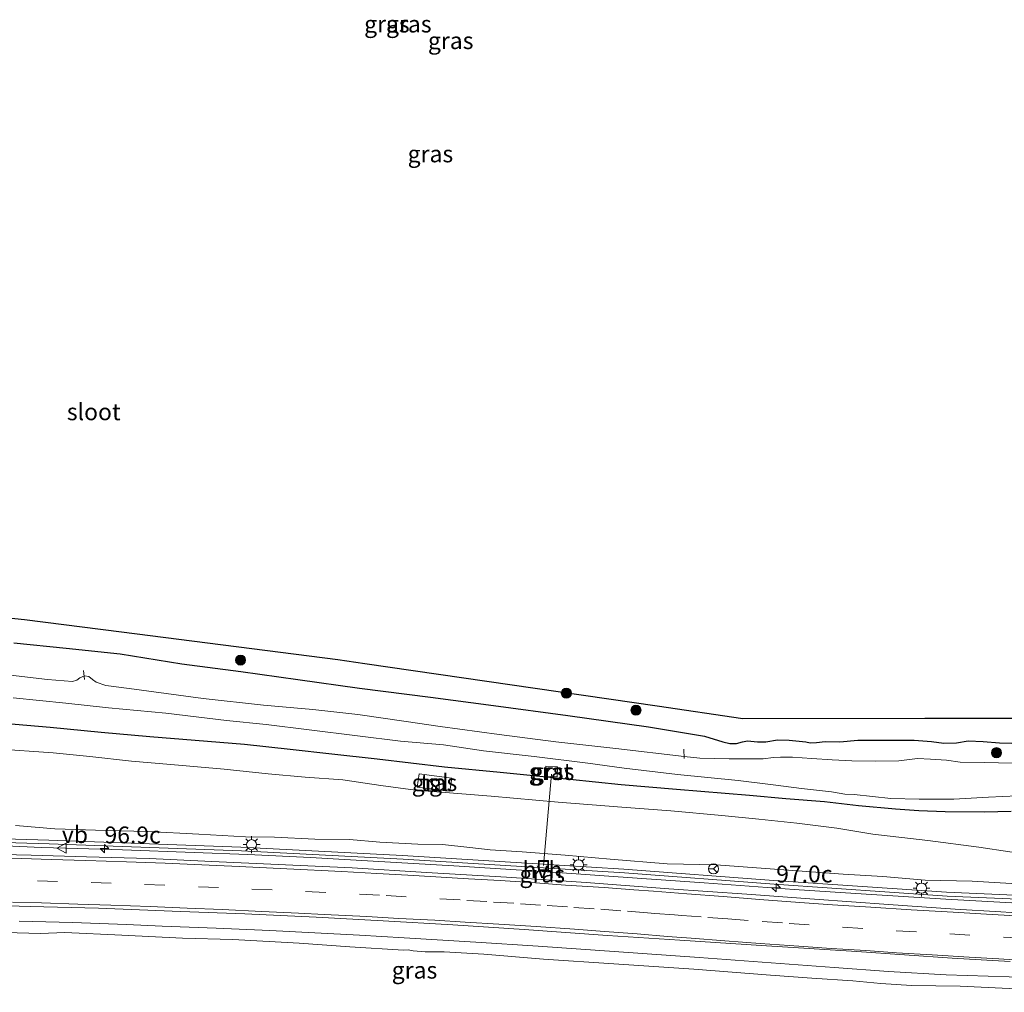
# Model space of a CAD drawing. Units: metres. Extents: x 159995 to 170006, y 388496 to 393751.
# Drawn here: x 160397 to 160543, y 389720 to 389864 of the extents above; entities that cross this region are included whole.
import ezdxf
from ezdxf.enums import TextEntityAlignment as Align

# ---------------------------------------------------------------- set-up
doc = ezdxf.new("R2010")
doc.units = ezdxf.units.M
doc.linetypes.add('VW-3-9_STREEP', pattern=[12, 3, -9])
doc.layers.get('0').update_dxf_attribs({"lineweight": 25})
for name, color, linetype, lineweight in [('B-ME-AL-OVERIG-L-B1', 7, 'Continuous', 18), ('B-ME-AM-KILOMETR-S-B1', 7, 'Continuous', 18), ('B-ME-BV-GELEIDECONSTRUCTIE-GELEIDERAIL-L-B1', 213, 'BV-GELEIDERAIL', 18), ('B-ME-GR-BOOM-S-B1', 93, 'Continuous', 18), ('B-ME-GW-INSTEEKWATERGANG-L-B1', 10, 'Continuous', 25), ('B-ME-GW-KRUINLIJN-L-B1', 93, 'Continuous', 18), ('B-ME-GW-TEENLIJN-L-B1', 93, 'Continuous', 18), ('B-ME-IE-GRASLAND-GV-B6', 93, 'Continuous', 18), ('B-ME-IE-INRICHTINGSELEMENT-S-B1', 253, 'Continuous', 18), ('B-ME-IE-MEUBILAIR_WEGMEUBILAIR-LICHTMAST-S-B1', 8, 'Continuous', 18), ('B-ME-KG-KADASTRAAL-OPNAMEDTMGRENS-L-B1', 10, 'Continuous', 25), ('B-ME-OG-WATER-GV-B6', 153, 'Continuous', 18), ('B-ME-VH-VERH_SOORT-BITUMEN-GV-B6', 8, 'IE-TERREINAFSCHEIDING-NATUURLIJK-HOUTWAL', 18), ('B-ME-VH-VERH_SOORT-GV-B6', 8, 'Continuous', 18), ('B-ME-VH-VERH_SOORT-HALF_VERHARDING-GV-B6', 8, 'IE-TERREINAFSCHEIDING-NATUURLIJK-HOUTWAL', 18), ('B-ME-VH-VERH_SOORT-TEGELS-GV-B6', 8, 'Continuous', 18), ('B-ME-VW-MARKERING-39STREEP-015-L-B1', 255, 'VW-3-9_STREEP', 18), ('B-ME-VW-MARKERING-STREEP-015-L-B1', 7, 'Continuous', 18), ('B-ME-VW-MEUBILAIR_WEGMEUBILAIR-RONA-S-B1', 8, 'Continuous', 18), ('B-ME-VW-MEUBILAIR_WEGMEUBILAIR-VERKEERSBORD-S-B1', 8, 'Continuous', 18)]:
    doc.layers.add(name, color=color, linetype=linetype, lineweight=lineweight)
doc.styles.add('NLCS-ISO', font='NLCS-ISO.TTF')
doc.linetypes.add('BV-GELEIDERAIL', pattern='A,10,-3,[108,NLCS.SHX,S=1,R=0,X=0,Y=0],-3', length=16)
doc.linetypes.add('IE-TERREINAFSCHEIDING-NATUURLIJK-HOUTWAL', pattern='A,7,-1.5,[67,NLCS.SHX,S=0.75,R=45,X=0,Y=0],-1.5,7,-1.5,[70,NLCS.SHX,S=0.75,R=0,X=0,Y=0],-1.5', length=20)

# ---------------------------------------------------------------- blocks, each defined once
blk = doc.blocks.new('kast')
blk.add_line((-0.75, -0.75), (0.75, 0.75))
blk.add_lwpolyline([(-0.75, 0.75), (0.75, 0.75), (0.75, -0.75), (-0.75, -0.75)], close=True)
blk = doc.blocks.new('put')
for p, q in [((0.75, 0.75), (-0.75, 0.75)), ((-0.75, 0.75), (-0.75, -0.75)), ((0.75, -0.75), (0.75, 0.75)), ((-0.75, -0.75), (0.75, -0.75))]:
    blk.add_line(p, q)
blk.add_lwpolyline([(-0.625, 0.625), (0.625, 0.625), (0.625, -0.625), (-0.625, -0.625)], close=True)
blk = doc.blocks.new('verkeersbord')
for p, q in [((0, 0.75), (-0.75, -0.625)), ((0.75, -0.625), (0, 0.75)), ((-0.75, -0.625), (0.75, -0.625))]:
    blk.add_line(p, q)
blk = doc.blocks.new('wegwijzer')
for q in [(-0.53, -0.53), (0, 0.75), (0.53, -0.53)]:
    blk.add_line((0, 0), q)
blk.add_circle((0, 0), 0.75)
blk = doc.blocks.new('boom')
blk.add_hatch(color=256).paths.add_polyline_path([(-0.75, 0, 1), (0.75, 0, 1)])
blk.add_circle((0, 0), 0.75)
blk = doc.blocks.new('hecto')
for p, q in [((0, 0.625), (-0.625, 0)), ((0, -0.625), (0, 0.625)), ((-0.625, 0), (0.625, 0)), ((0.625, 0), (0, -0.625))]:
    blk.add_line(p, q)
blk = doc.blocks.new('lantaarnpaal')
for p, q in [((-0.75, 0), (-1.25, 0)), ((-0.88, 0.88), (-0.53, 0.53)), ((0, 0.75), (0, 1.25)), ((0.53, 0.53), (0.88, 0.88)), ((0.75, 0), (1.25, 0)), ((-0.53, -0.53), (-0.88, -0.88)), ((0, -0.75), (0, -1.25)), ((0.53, -0.53), (0.88, -0.88))]:
    blk.add_line(p, q)
blk.add_circle((0, 0), 0.75)

msp = doc.modelspace()

# ---------------------------------------------------------------- linework, layer by layer
at = {"layer": 'B-ME-AL-OVERIG-L-B1'}
for p, q in [((160406.417, 389766.292, 14.301), (160406.305, 389767.617, 14.324)), ((160495.453, 389755.923, 14.304), (160495.524, 389754.533, 14.275)), ((160474.6239, 389738.6275, 19.093), (160475.8153, 389752.1967, 14.6558))]:
    msp.add_line(p, q, dxfattribs=at)
at = {"layer": 'B-ME-BV-GELEIDECONSTRUCTIE-GELEIDERAIL-L-B1'}
for points in [[(160506.493, 389735.483, 18.931), (160498.478, 389736.074, 19.09), (160489.237, 389736.725, 19.325), (160475.943, 389737.681, 19.72), (160461.288, 389738.617, 20.133), (160449.32, 389739.298, 20.481), (160440.027, 389739.821, 20.854), (160430.718, 389740.298, 21.151), (160422.707, 389740.606, 21.443), (160412.098, 389740.993, 21.893), (160405.397, 389741.193, 22.139), (160400.062, 389741.343, 22.384), (160394.725, 389741.549, 22.527), (160388.113, 389741.788, 22.753), (160382.728, 389741.91, 22.892), (160377.394, 389742.003, 23.001), (160373.408, 389742.056, 23.072), (160369.398, 389742.144, 23.146), (160362.742, 389742.228, 23.285), (160356.093, 389742.286, 23.409), (160348.067, 389742.433, 23.166), (160345.416, 389742.499, 23.08), (160341.433, 389742.595, 22.889), (160335.469, 389742.716, 22.712)], [(160506.493, 389735.483, 18.931), (160511.873, 389735.086, 18.871), (160522.535, 389734.383, 18.614), (160534.401, 389733.671, 18.396), (160545.089, 389733.034, 18.285), (160555.694, 389732.433, 18.146), (160569.036, 389731.785, 17.988), (160581.04, 389731.316, 17.885), (160590.383, 389730.942, 17.84), (160600.976, 389730.441, 17.807), (160604.991, 389730.215, 17.801), (160611.743, 389729.839, 17.811)], [(160508.452, 389724.188, 19.073), (160497.768, 389724.967, 19.348), (160485.82, 389725.839, 19.591), (160473.834, 389726.643, 19.847), (160464.586, 389727.264, 20.186), (160453.914, 389727.891, 20.432), (160447.277, 389728.278, 20.714), (160440.633, 389728.636, 20.897), (160433.963, 389728.987, 21.244), (160425.975, 389729.315, 21.442), (160418, 389729.647, 21.801), (160412.69, 389729.861, 21.999), (160404.666, 389730.166, 22.317), (160396.733, 389730.395, 22.617)], [(160508.452, 389724.188, 19.073), (160517.777, 389723.502, 18.913), (160525.858, 389722.918, 18.769)], [(160619.18, 389720.874, 18.061), (160610.529, 389721.05, 18.079), (160602.342, 389721.038, 18.001), (160593.112, 389721.281, 18.074), (160582.367, 389721.621, 18.056), (160573.085, 389721.894, 18.152), (160562.449, 389722.042, 18.286), (160553.117, 389722.007, 18.34), (160543.78, 389722.102, 18.454), (160534.456, 389722.423, 18.58), (160525.858, 389722.918, 18.769)]]:
    msp.add_polyline3d(points, dxfattribs=at)
at = {"layer": 'B-ME-GW-INSTEEKWATERGANG-L-B1'}
for points in [[(160395.951, 389771.742, 16.048), (160403.736, 389770.965, 16.13), (160411.762, 389770.105, 16.143), (160420.877, 389768.625, 16), (160429.64, 389767.477, 15.947), (160438.111, 389766.266, 15.908), (160447.281, 389765.02, 15.786), (160457.854, 389763.678, 15.684), (160467.175, 389762.414, 15.631), (160478.224, 389760.935, 15.569), (160490.239, 389759.242, 15.458), (160498.558, 389757.888, 15.27)], [(160505.239, 389749.064, 14.492), (160494.353, 389749.927, 14.62), (160486.168, 389750.613, 14.774), (160478.523, 389751.413, 14.866), (160468.174, 389752.463, 14.885), (160459.939, 389753.282, 15.008), (160449.915, 389754.432, 15.053), (160443.175, 389755.194, 15.038), (160436.993, 389755.899, 15.14), (160430.223, 389756.608, 15.167), (160422.867, 389757.206, 15.253), (160416.141, 389757.752, 15.378), (160408.914, 389758.414, 15.4), (160401.35, 389759.133, 15.494), (160394.413, 389759.754, 15.532)], [(160498.558, 389757.888, 15.27), (160501.267, 389757.029, 15.164), (160502.276, 389756.762, 15.096), (160503.27, 389756.768, 15.044), (160504.157, 389757.01, 14.992), (160504.945, 389757.18, 15.023), (160506.412, 389757.008, 15.054), (160507.663, 389757.041, 15.057), (160509.389, 389757.319, 15.017), (160511.1, 389757.272, 15.048), (160513.58, 389757.039, 15.055), (160514.228, 389756.864, 15.03), (160515.184, 389756.904, 14.982), (160516.438, 389757.084, 14.959), (160518.619, 389757.033, 14.969), (160521.313, 389757.253, 14.951), (160524.716, 389757.285, 15.028), (160526.921, 389757.255, 15.052), (160529.687, 389757.261, 15.033), (160532.273, 389757.071, 15.024), (160534.112, 389756.824, 14.986), (160535.972, 389756.876, 14.934), (160537.694, 389757.168, 14.939), (160539.91, 389757.097, 14.922), (160542.342, 389756.88, 14.877), (160549.723, 389756.662, 14.879)], [(160544.107, 389746.678, 14.477), (160540.118, 389746.589, 14.504), (160534.262, 389746.636, 14.413), (160530.354, 389746.789, 14.3), (160526.894, 389747.02, 14.287), (160521.399, 389747.517, 14.28), (160516.382, 389748.085, 14.302), (160510.596, 389748.576, 14.358), (160505.239, 389749.064, 14.492)]]:
    msp.add_polyline3d(points, dxfattribs=at)
at = {"layer": 'B-ME-GW-KRUINLIJN-L-B1'}
for points in [[(160396.188, 389744.58, 21.502), (160402.017, 389744.083, 21.356), (160409.596, 389743.85, 21.062), (160415.834, 389743.678, 20.871), (160423.434, 389743.293, 20.505), (160430.356, 389742.926, 20.324), (160434.671, 389742.84, 20.261), (160440.678, 389742.568, 19.977), (160445.82, 389742.502, 19.782), (160450.329, 389742.131, 19.668), (160455.933, 389741.812, 19.453), (160459.627, 389741.759, 19.316), (160463.683, 389741.308, 19.293), (160466.698, 389740.977, 19.245), (160471.449, 389740.669, 19.098), (160477.83, 389740.179, 18.788), (160484.537, 389739.578, 18.688), (160492.985, 389738.902, 18.514), (160500.247, 389738.744, 18.187), (160507.594, 389738.193, 18.042), (160519.135, 389737.363, 17.949)], [(160519.135, 389737.363, 17.949), (160525.035, 389736.991, 17.794), (160531.336, 389736.493, 17.589), (160538.291, 389736.334, 17.483), (160545.781, 389735.882, 17.357), (160555.055, 389735.329, 17.165), (160561.89, 389734.859, 17.172), (160570.219, 389734.386, 17.061), (160578.026, 389734.327, 16.938), (160584.765, 389734.051, 16.979), (160589.24, 389733.804, 16.887), (160597.493, 389733.398, 16.901), (160604.171, 389733.076, 16.88), (160610.939, 389733.013, 16.955), (160615.582, 389732.797, 16.946), (160618.908, 389732.735, 16.887)], [(160389.495, 389728.855, 22.088), (160399.922, 389728.561, 21.827), (160403.535, 389728.68, 21.572), (160411.998, 389728.279, 21.131), (160421.019, 389727.869, 20.922), (160428.495, 389727.646, 20.579), (160438.308, 389727.091, 20.279), (160445.858, 389726.589, 19.912), (160453.849, 389726.09, 19.519), (160454.543, 389726.104, 19.264), (160455.256, 389725.994, 19.327), (160457.037, 389725.826, 19.453), (160459.85, 389725.847, 19.473), (160465.779, 389725.499, 19.297), (160474.608, 389724.738, 19.043), (160485.081, 389724.059, 18.786), (160496.971, 389723.243, 18.543), (160508.365, 389722.366, 18.175)], [(160536.503, 389720.72, 17.807), (160529.309, 389720.842, 17.761), (160524.709, 389721.114, 17.9), (160520.55, 389721.492, 18.012), (160514.481, 389721.891, 18.062), (160508.365, 389722.366, 18.175)], [(160536.503, 389720.72, 17.807), (160542.775, 389720.443, 17.653), (160552.261, 389719.958, 17.431), (160560.298, 389719.59, 17.425), (160565.385, 389718.997, 17.294), (160570.996, 389718.986, 17.371), (160578.424, 389718.692, 17.197), (160583.346, 389718.497, 17.202), (160588.819, 389718.45, 17.217), (160593.653, 389718.143, 17.188), (160597.566, 389717.857, 17.117), (160600.672, 389717.386, 17.031), (160602.034, 389717.04, 16.954)]]:
    msp.add_polyline3d(points, dxfattribs=at)
at = {"layer": 'B-ME-GW-TEENLIJN-L-B1'}
for points in [[(160493.545, 389746.787, 14.904), (160486.268, 389747.297, 14.923), (160476.803, 389748.08, 15.013), (160466.84, 389748.949, 15.216), (160460.008, 389749.498, 15.298), (160455.619, 389749.861, 15.35), (160450.474, 389750.539, 15.346), (160444.817, 389751.359, 15.363), (160439.207, 389751.776, 15.405), (160433.731, 389752.287, 15.48), (160427.199, 389752.975, 15.451), (160419.279, 389753.671, 15.587), (160413.418, 389754.14, 15.648), (160407.22, 389754.837, 15.755), (160401.789, 389755.4, 15.805), (160393.152, 389755.966, 15.969)], [(160618.891, 389734.498, 16.145), (160611.116, 389734.466, 16.279), (160604.103, 389734.404, 16.228), (160595.728, 389734.777, 16.215), (160587.45, 389735.704, 16.015), (160582.025, 389736.322, 15.855), (160575.673, 389736.953, 15.654), (160566.763, 389737.839, 15.515), (160557.51, 389738.69, 15.441), (160548.515, 389739.993, 15.17), (160539.296, 389741.367, 14.845), (160531.699, 389742.376, 14.74), (160523.562, 389743.326, 14.695), (160518.182, 389744.206, 14.619), (160512.257, 389744.938, 14.641), (160506.602, 389745.538, 14.641), (160501.123, 389746.083, 14.783), (160493.545, 389746.787, 14.904)]]:
    msp.add_polyline3d(points, dxfattribs=at)
at = {"layer": 'B-ME-IE-GRASLAND-GV-B6'}
for points in [[(160381.142, 389776.879, 15.809), (160397.516, 389775.185, 16.065), (160411.949, 389773.351, 16.169), (160444.086, 389769.268, 15.925), (160448.095, 389768.684, 15.925), (160491.514, 389762.361, 15.604), (160504.24, 389760.508, 15.463), (160531.2725, 389760.5365, 15.4879), (160558.422, 389760.565, 15.513)], [(160395.951, 389771.742, 16.048), (160403.736, 389770.965, 16.13), (160411.762, 389770.105, 16.143), (160420.877, 389768.625, 16), (160429.64, 389767.477, 15.947), (160438.111, 389766.266, 15.908), (160447.281, 389765.02, 15.786), (160457.854, 389763.678, 15.684), (160467.175, 389762.414, 15.631), (160478.224, 389760.935, 15.569), (160490.239, 389759.242, 15.458), (160498.558, 389757.888, 15.27), (160501.267, 389757.029, 15.164), (160502.276, 389756.762, 15.096), (160503.27, 389756.768, 15.044), (160504.157, 389757.01, 14.992), (160504.945, 389757.18, 15.023), (160506.412, 389757.008, 15.054), (160507.663, 389757.041, 15.057), (160509.389, 389757.319, 15.017), (160511.1, 389757.272, 15.048), (160513.58, 389757.039, 15.055), (160514.228, 389756.864, 15.03), (160515.184, 389756.904, 14.982), (160516.438, 389757.084, 14.959), (160518.619, 389757.033, 14.969), (160521.313, 389757.253, 14.951), (160524.716, 389757.285, 15.028), (160526.921, 389757.255, 15.052), (160529.687, 389757.261, 15.033), (160532.273, 389757.071, 15.024), (160534.112, 389756.824, 14.986), (160535.972, 389756.876, 14.934), (160537.694, 389757.168, 14.939), (160539.91, 389757.097, 14.922), (160542.342, 389756.88, 14.877), (160549.723, 389756.662, 14.879)], [(160549.723, 389756.662, 14.879), (160542.342, 389756.88, 14.877), (160539.91, 389757.097, 14.922), (160537.694, 389757.168, 14.939), (160535.972, 389756.876, 14.934), (160534.112, 389756.824, 14.986), (160532.273, 389757.071, 15.024), (160529.687, 389757.261, 15.033), (160526.921, 389757.255, 15.052), (160524.716, 389757.285, 15.028), (160521.313, 389757.253, 14.951), (160518.619, 389757.033, 14.969), (160516.438, 389757.084, 14.959), (160515.184, 389756.904, 14.982), (160514.228, 389756.864, 15.03), (160513.58, 389757.039, 15.055), (160511.1, 389757.272, 15.048), (160509.389, 389757.319, 15.017), (160507.663, 389757.041, 15.057), (160506.412, 389757.008, 15.054), (160504.945, 389757.18, 15.023), (160504.157, 389757.01, 14.992), (160503.27, 389756.768, 15.044), (160502.276, 389756.762, 15.096), (160501.267, 389757.029, 15.164), (160498.558, 389757.888, 15.27), (160490.239, 389759.242, 15.458), (160478.224, 389760.935, 15.569), (160467.175, 389762.414, 15.631), (160457.854, 389763.678, 15.684), (160447.281, 389765.02, 15.786), (160438.111, 389766.266, 15.908), (160429.64, 389767.477, 15.947), (160420.877, 389768.625, 16), (160411.762, 389770.105, 16.143), (160403.736, 389770.965, 16.13), (160395.951, 389771.742, 16.048)], [(160544.331, 389753.87, 13.444), (160540.079, 389753.943, 13.457), (160536.498, 389754.024, 13.495), (160534.49, 389754.298, 13.403), (160532.101, 389754.468, 13.379), (160530.18, 389754.531, 13.368), (160527.382, 389754.21, 13.382), (160523.955, 389754.156, 13.388), (160520.41, 389754.217, 13.409), (160517.499, 389754.363, 13.453), (160514.485, 389754.568, 13.486), (160511.599, 389754.735, 13.468), (160509.84, 389754.74, 13.45), (160508.792, 389754.718, 13.437), (160507.25, 389754.519, 13.41), (160505.811, 389754.479, 13.393), (160502.197, 389754.521, 13.406), (160497.852, 389754.599, 13.433), (160495.518, 389754.83, 13.433), (160485.38, 389756.024, 13.448), (160476.438, 389757.022, 13.467), (160468.054, 389758.124, 13.468), (160459.288, 389759.286, 13.454), (160454.208, 389760.034, 13.481), (160447.027, 389761.074, 13.501), (160440.381, 389761.817, 13.467), (160433.041, 389762.463, 13.494), (160424.078, 389763.485, 13.475), (160413.08, 389764.934, 13.44), (160409.616, 389765.393, 13.431), (160408.152, 389765.883, 13.498), (160407.617, 389766.298, 13.529), (160407.078, 389766.727, 13.514), (160406.451, 389766.825, 13.506), (160405.761, 389766.553, 13.506), (160405.316, 389766.186, 13.492), (160404.645, 389766.008, 13.497), (160400.968, 389766.278, 13.481), (160388.227, 389767.778, 13.56)], [(160395.824, 389763.564, 13.599), (160403.692, 389762.75, 13.562), (160410.029, 389762.072, 13.539), (160418.508, 389761.274, 13.487), (160427.527, 389760.208, 13.474), (160433.429, 389759.62, 13.475), (160439.826, 389758.826, 13.489), (160447.015, 389757.919, 13.468), (160453.394, 389757.135, 13.447), (160459.746, 389756.564, 13.44), (160465.704, 389755.712, 13.485), (160473.222, 389754.834, 13.45), (160481.195, 389753.843, 13.451), (160486.591, 389753.12, 13.434), (160494.509, 389752.173, 13.448), (160503.543, 389751.272, 13.44), (160508.732, 389750.631, 13.378), (160512.953, 389750.08, 13.385), (160517.382, 389749.571, 13.392), (160519.397, 389749.27, 13.338), (160520.773, 389749.22, 13.399), (160526.212, 389748.605, 13.344), (160530.41, 389748.516, 13.337), (160535.583, 389748.503, 13.385), (160540.743, 389748.808, 13.403), (160547.124, 389749.093, 13.376)], [(160544.107, 389746.678, 14.477), (160540.118, 389746.589, 14.504), (160534.262, 389746.636, 14.413), (160530.354, 389746.789, 14.3), (160526.894, 389747.02, 14.287), (160521.399, 389747.517, 14.28), (160516.382, 389748.085, 14.302), (160510.596, 389748.576, 14.358), (160505.239, 389749.064, 14.492), (160494.353, 389749.927, 14.62), (160486.168, 389750.613, 14.774), (160478.523, 389751.413, 14.866), (160468.174, 389752.463, 14.885), (160459.939, 389753.282, 15.008), (160449.915, 389754.432, 15.053), (160443.175, 389755.194, 15.038), (160436.993, 389755.899, 15.14), (160430.223, 389756.608, 15.167), (160422.867, 389757.206, 15.253), (160416.141, 389757.752, 15.378), (160408.914, 389758.414, 15.4), (160401.35, 389759.133, 15.494), (160394.413, 389759.754, 15.532)], [(160394.413, 389759.754, 15.532), (160401.35, 389759.133, 15.494), (160408.914, 389758.414, 15.4), (160416.141, 389757.752, 15.378), (160422.867, 389757.206, 15.253), (160430.223, 389756.608, 15.167), (160436.993, 389755.899, 15.14), (160443.175, 389755.194, 15.038), (160449.915, 389754.432, 15.053), (160459.939, 389753.282, 15.008), (160468.174, 389752.463, 14.885), (160478.523, 389751.413, 14.866), (160486.168, 389750.613, 14.774), (160494.353, 389749.927, 14.62), (160505.239, 389749.064, 14.492), (160510.596, 389748.576, 14.358), (160516.382, 389748.085, 14.302), (160521.399, 389747.517, 14.28), (160526.894, 389747.02, 14.287), (160530.354, 389746.789, 14.3), (160534.262, 389746.636, 14.413), (160540.118, 389746.589, 14.504), (160544.107, 389746.678, 14.477)], [(160548.515, 389739.993, 15.17), (160539.296, 389741.367, 14.845), (160531.699, 389742.376, 14.74), (160523.562, 389743.326, 14.695), (160518.182, 389744.206, 14.619), (160512.257, 389744.938, 14.641), (160506.602, 389745.538, 14.641), (160501.123, 389746.083, 14.783), (160493.545, 389746.787, 14.904), (160486.268, 389747.297, 14.923), (160476.803, 389748.08, 15.013), (160466.84, 389748.949, 15.216), (160460.008, 389749.498, 15.298), (160455.619, 389749.861, 15.35), (160450.474, 389750.539, 15.346), (160444.817, 389751.359, 15.363), (160439.207, 389751.776, 15.405), (160433.731, 389752.287, 15.48), (160427.199, 389752.975, 15.451), (160419.279, 389753.671, 15.587), (160413.418, 389754.14, 15.648), (160407.22, 389754.837, 15.755), (160401.789, 389755.4, 15.805), (160393.152, 389755.966, 15.969)], [(160393.152, 389755.966, 15.969), (160401.789, 389755.4, 15.805), (160407.22, 389754.837, 15.755), (160413.418, 389754.14, 15.648), (160419.279, 389753.671, 15.587), (160427.199, 389752.975, 15.451), (160433.731, 389752.287, 15.48), (160439.207, 389751.776, 15.405), (160444.817, 389751.359, 15.363), (160450.474, 389750.539, 15.346), (160455.619, 389749.861, 15.35), (160460.008, 389749.498, 15.298), (160466.84, 389748.949, 15.216), (160476.803, 389748.08, 15.013), (160486.268, 389747.297, 14.923), (160493.545, 389746.787, 14.904)], [(160460.988, 389751.629, 15.207), (160456.154, 389752.255, 15.096), (160455.858, 389750.308, 15.243), (160460.726, 389749.671, 15.266), (160460.988, 389751.629, 15.207)], [(160474.9333, 389751.8829, 14.8101), (160476.6597, 389751.8027, 14.7842), (160476.7174, 389753.3257, 13.9227), (160474.9896, 389753.4198, 13.9616), (160474.9333, 389751.8829, 14.8101)], [(160493.545, 389746.787, 14.904), (160501.123, 389746.083, 14.783), (160506.602, 389745.538, 14.641), (160512.257, 389744.938, 14.641), (160518.182, 389744.206, 14.619), (160523.562, 389743.326, 14.695), (160531.699, 389742.376, 14.74), (160539.296, 389741.367, 14.845), (160548.515, 389739.993, 15.17)], [(160559.1079, 389733.5865, 17.2965), (160534.5005, 389734.6711, 17.6511), (160508.785, 389736.4227, 18.1522), (160486.5612, 389738.0913, 18.7385), (160472.1348, 389738.9864, 19.1138), (160453.6834, 389740.15, 19.6985), (160429.6789, 389741.3972, 20.5049), (160401.1201, 389742.4005, 21.5534), (160374.6689, 389743.225, 22.3472)], [(160396.188, 389744.58, 21.502), (160402.017, 389744.083, 21.356), (160409.596, 389743.85, 21.062), (160415.834, 389743.678, 20.871), (160423.434, 389743.293, 20.505), (160430.356, 389742.926, 20.324), (160434.671, 389742.84, 20.261), (160440.678, 389742.568, 19.977), (160445.82, 389742.502, 19.782), (160450.329, 389742.131, 19.668), (160455.933, 389741.812, 19.453), (160459.627, 389741.759, 19.316), (160463.683, 389741.308, 19.293), (160466.698, 389740.977, 19.245), (160471.449, 389740.669, 19.098), (160477.83, 389740.179, 18.788), (160484.537, 389739.578, 18.688), (160492.985, 389738.902, 18.514), (160500.247, 389738.744, 18.187), (160507.594, 389738.193, 18.042), (160519.135, 389737.363, 17.949), (160525.035, 389736.991, 17.794), (160531.336, 389736.493, 17.589), (160538.291, 389736.334, 17.483), (160545.781, 389735.882, 17.357)], [(160545.781, 389735.882, 17.357), (160538.291, 389736.334, 17.483), (160531.336, 389736.493, 17.589), (160525.035, 389736.991, 17.794), (160519.135, 389737.363, 17.949), (160507.594, 389738.193, 18.042), (160500.247, 389738.744, 18.187), (160492.985, 389738.902, 18.514), (160484.537, 389739.578, 18.688), (160477.83, 389740.179, 18.788), (160471.449, 389740.669, 19.098), (160466.698, 389740.977, 19.245), (160463.683, 389741.308, 19.293), (160459.627, 389741.759, 19.316), (160455.933, 389741.812, 19.453), (160450.329, 389742.131, 19.668), (160445.82, 389742.502, 19.782), (160440.678, 389742.568, 19.977), (160434.671, 389742.84, 20.261), (160430.356, 389742.926, 20.324), (160423.434, 389743.293, 20.505), (160415.834, 389743.678, 20.871), (160409.596, 389743.85, 21.062), (160402.017, 389744.083, 21.356), (160396.188, 389744.58, 21.502)], [(160374.747, 389742.6718, 22.379), (160401.1981, 389741.8472, 21.5853), (160429.757, 389740.8439, 20.5367), (160453.7615, 389739.5968, 19.7303), (160472.2129, 389738.4331, 19.1456), (160486.6392, 389737.5381, 18.7703), (160508.8631, 389735.8695, 18.1841), (160534.5786, 389734.1178, 17.683), (160559.186, 389733.0333, 17.3283)], [(160551.773, 389731.189, 17.46), (160542.545, 389731.757, 17.594), (160535.755, 389732.185, 17.675), (160525.883, 389732.847, 17.831), (160514.853, 389733.643, 18.076), (160504.841, 389734.376, 18.272), (160493.218, 389735.195, 18.583), (160480.935, 389736.143, 19.018), (160469.108, 389736.923, 19.327), (160457.24, 389737.631, 19.619), (160446.18, 389738.279, 20.032), (160435.212, 389738.814, 20.319), (160425.349, 389739.261, 20.686), (160416.027, 389739.684, 21.074), (160406.721, 389739.929, 21.46), (160398.52, 389740.207, 21.855), (160389.729, 389740.405, 22.1)], [(160388.619, 389732.867, 22.324), (160398.355, 389732.554, 21.88), (160408.501, 389732.304, 21.506), (160420.687, 389731.833, 21.041), (160430.234, 389731.485, 20.595), (160440.841, 389730.991, 20.288), (160450.827, 389730.424, 19.945), (160461.167, 389729.844, 19.641), (160471.734, 389729.157, 19.189), (160484.113, 389728.249, 19.03), (160494.884, 389727.54, 18.667), (160507.734, 389726.696, 18.344), (160521.155, 389725.865, 18.052), (160535.329, 389724.902, 17.804), (160543.93, 389724.395, 17.752)], [(160389.495, 389728.855, 22.088), (160399.922, 389728.561, 21.827), (160403.535, 389728.68, 21.572), (160411.998, 389728.279, 21.131), (160421.019, 389727.869, 20.922), (160428.495, 389727.646, 20.579), (160438.308, 389727.091, 20.279), (160445.858, 389726.589, 19.912), (160453.849, 389726.09, 19.519), (160454.543, 389726.104, 19.264), (160455.256, 389725.994, 19.327), (160457.037, 389725.826, 19.453), (160459.85, 389725.847, 19.473), (160465.779, 389725.499, 19.297), (160474.608, 389724.738, 19.043), (160485.081, 389724.059, 18.786), (160496.971, 389723.243, 18.543), (160508.365, 389722.366, 18.175)], [(160552.261, 389719.958, 17.431), (160542.775, 389720.443, 17.653), (160536.503, 389720.72, 17.807), (160529.309, 389720.842, 17.761), (160524.709, 389721.114, 17.9), (160520.55, 389721.492, 18.012), (160514.481, 389721.891, 18.062), (160508.365, 389722.366, 18.175), (160496.971, 389723.243, 18.543), (160485.081, 389724.059, 18.786), (160474.608, 389724.738, 19.043), (160465.779, 389725.499, 19.297), (160459.85, 389725.847, 19.473), (160457.037, 389725.826, 19.453), (160455.256, 389725.994, 19.327), (160454.543, 389726.104, 19.264), (160453.849, 389726.09, 19.519), (160445.858, 389726.589, 19.912), (160438.308, 389727.091, 20.279), (160428.495, 389727.646, 20.579), (160421.019, 389727.869, 20.922), (160411.998, 389728.279, 21.131), (160403.535, 389728.68, 21.572), (160399.922, 389728.561, 21.827), (160389.495, 389728.855, 22.088)], [(160508.365, 389722.366, 18.175), (160514.481, 389721.891, 18.062), (160520.55, 389721.492, 18.012), (160524.709, 389721.114, 17.9), (160529.309, 389720.842, 17.761), (160536.503, 389720.72, 17.807), (160542.775, 389720.443, 17.653), (160552.261, 389719.958, 17.431)]]:
    msp.add_polyline3d(points, dxfattribs=at)
at = {"layer": 'B-ME-KG-KADASTRAAL-OPNAMEDTMGRENS-L-B1'}
msp.add_polyline3d([(160381.142, 389776.879, 15.809), (160397.516, 389775.185, 16.065), (160411.949, 389773.351, 16.169), (160444.086, 389769.268, 15.925), (160448.095, 389768.684, 15.925), (160491.514, 389762.361, 15.604), (160504.24, 389760.508, 15.463), (160531.2725, 389760.5365, 15.4879), (160558.422, 389760.565, 15.513), (160580.934, 389760.588, 15.005)], dxfattribs=at)
at = {"layer": 'B-ME-OG-WATER-GV-B6'}
for points in [[(160388.227, 389767.778, 13.56), (160400.968, 389766.278, 13.481), (160404.645, 389766.008, 13.497), (160405.316, 389766.186, 13.492), (160405.761, 389766.553, 13.506), (160406.451, 389766.825, 13.506), (160407.078, 389766.727, 13.514), (160407.617, 389766.298, 13.529), (160408.152, 389765.883, 13.498), (160409.616, 389765.393, 13.431), (160413.08, 389764.934, 13.44), (160424.078, 389763.485, 13.475), (160433.041, 389762.463, 13.494), (160440.381, 389761.817, 13.467), (160447.027, 389761.074, 13.501), (160454.208, 389760.034, 13.481), (160459.288, 389759.286, 13.454), (160468.054, 389758.124, 13.468), (160476.438, 389757.022, 13.467), (160485.38, 389756.024, 13.448), (160495.518, 389754.83, 13.433), (160497.852, 389754.599, 13.433), (160502.197, 389754.521, 13.406), (160505.811, 389754.479, 13.393), (160507.25, 389754.519, 13.41), (160508.792, 389754.718, 13.437), (160509.84, 389754.74, 13.45), (160511.599, 389754.735, 13.468), (160514.485, 389754.568, 13.486), (160517.499, 389754.363, 13.453), (160520.41, 389754.217, 13.409), (160523.955, 389754.156, 13.388), (160527.382, 389754.21, 13.382), (160530.18, 389754.531, 13.368), (160532.101, 389754.468, 13.379), (160534.49, 389754.298, 13.403), (160536.498, 389754.024, 13.495), (160540.079, 389753.943, 13.457), (160544.331, 389753.87, 13.444)], [(160503.543, 389751.272, 13.44), (160494.509, 389752.173, 13.448), (160486.591, 389753.12, 13.434), (160481.195, 389753.843, 13.451), (160473.222, 389754.834, 13.45), (160465.704, 389755.712, 13.485), (160459.746, 389756.564, 13.44), (160453.394, 389757.135, 13.447), (160447.015, 389757.919, 13.468), (160439.826, 389758.826, 13.489), (160433.429, 389759.62, 13.475), (160427.527, 389760.208, 13.474), (160418.508, 389761.274, 13.487), (160410.029, 389762.072, 13.539), (160403.692, 389762.75, 13.562), (160395.824, 389763.564, 13.599)], [(160547.124, 389749.093, 13.376), (160540.743, 389748.808, 13.403), (160535.583, 389748.503, 13.385), (160530.41, 389748.516, 13.337), (160526.212, 389748.605, 13.344), (160520.773, 389749.22, 13.399), (160519.397, 389749.27, 13.338), (160517.382, 389749.571, 13.392), (160512.953, 389750.08, 13.385), (160508.732, 389750.631, 13.378), (160503.543, 389751.272, 13.44)]]:
    msp.add_polyline3d(points, dxfattribs=at)
at = {"layer": 'B-ME-VH-VERH_SOORT-BITUMEN-GV-B6'}
for points in [[(160389.729, 389740.405, 22.1), (160398.52, 389740.207, 21.855), (160406.721, 389739.929, 21.46), (160416.027, 389739.684, 21.074), (160425.349, 389739.261, 20.686), (160435.212, 389738.814, 20.319), (160446.18, 389738.279, 20.032), (160457.24, 389737.631, 19.619), (160469.108, 389736.923, 19.327), (160480.935, 389736.143, 19.018), (160493.218, 389735.195, 18.583), (160504.841, 389734.376, 18.272), (160514.853, 389733.643, 18.076), (160525.883, 389732.847, 17.831), (160535.755, 389732.185, 17.675), (160542.545, 389731.757, 17.594), (160551.773, 389731.189, 17.46)], [(160543.93, 389724.395, 17.752), (160535.329, 389724.902, 17.804), (160521.155, 389725.865, 18.052), (160507.734, 389726.696, 18.344), (160494.884, 389727.54, 18.667), (160484.113, 389728.249, 19.03), (160471.734, 389729.157, 19.189), (160461.167, 389729.844, 19.641), (160450.827, 389730.424, 19.945), (160440.841, 389730.991, 20.288), (160430.234, 389731.485, 20.595), (160420.687, 389731.833, 21.041), (160408.501, 389732.304, 21.506), (160398.355, 389732.554, 21.88), (160388.619, 389732.867, 22.324)]]:
    msp.add_polyline3d(points, dxfattribs=at)
at = {"layer": 'B-ME-VH-VERH_SOORT-GV-B6'}
msp.add_polyline3d([(160474.9333, 389751.8829, 14.8101), (160474.9896, 389753.4198, 13.9616), (160476.7174, 389753.3257, 13.9227), (160476.6597, 389751.8027, 14.7842), (160474.9333, 389751.8829, 14.8101)], dxfattribs=at)
at = {"layer": 'B-ME-VH-VERH_SOORT-HALF_VERHARDING-GV-B6'}
for points in [[(160374.6689, 389743.225, 22.3472), (160401.1201, 389742.4005, 21.5534), (160429.6789, 389741.3971, 20.5049), (160453.6834, 389740.15, 19.6985), (160472.1348, 389738.9864, 19.1138), (160486.5612, 389738.0913, 18.7385), (160508.785, 389736.4227, 18.1522), (160534.5005, 389734.6711, 17.6511), (160559.1079, 389733.5865, 17.2965), (160576.9234, 389732.9279, 17.0999), (160579.3304, 389732.414, 17.1033), (160588.8554, 389732.2353, 17.0601), (160606.8381, 389731.2857, 16.987), (160608.5574, 389731.3147, 17.004), (160609.5419, 389731.3278, 17.0092), (160609.4652, 389730.5823, 17.0198), (160608.8478, 389730.6185, 17.0062), (160606.9162, 389730.7324, 17.0189), (160588.9335, 389731.682, 17.0919), (160579.4085, 389731.8607, 17.1351), (160577.0014, 389732.3746, 17.1318), (160559.186, 389733.0333, 17.3283), (160534.5786, 389734.1178, 17.683), (160508.8631, 389735.8694, 18.1841)], [(160508.8631, 389735.8694, 18.1841), (160486.6392, 389737.5381, 18.7703), (160472.2129, 389738.4331, 19.1456), (160453.7615, 389739.5968, 19.7303), (160429.757, 389740.8439, 20.5367), (160401.1981, 389741.8472, 21.5853), (160374.747, 389742.6718, 22.379)]]:
    msp.add_polyline3d(points, dxfattribs=at)
at = {"layer": 'B-ME-VH-VERH_SOORT-TEGELS-GV-B6'}
msp.add_polyline3d([(160460.988, 389751.629, 15.207), (160460.726, 389749.671, 15.266), (160455.858, 389750.308, 15.243), (160456.154, 389752.255, 15.096), (160460.988, 389751.629, 15.207)], dxfattribs=at)
at = {"layer": 'B-ME-VW-MARKERING-39STREEP-015-L-B1'}
for points in [[(160502.022, 389730.702, 18.481), (160498.051, 389731.018, 18.527), (160495.146, 389731.23, 18.592), (160494.073, 389731.322, 18.65), (160491.148, 389731.538, 18.724), (160490.086, 389731.624, 18.772), (160486.13, 389731.923, 18.862), (160482.134, 389732.223, 18.973), (160478.163, 389732.499, 19.095), (160474.195, 389732.766, 19.205), (160470.204, 389733.047, 19.274), (160466.216, 389733.278, 19.396), (160462.223, 389733.529, 19.514), (160454.241, 389734.011, 19.764), (160450.267, 389734.227, 19.907), (160442.268, 389734.626, 19.917), (160434.311, 389735.016, 20.501), (160426.352, 389735.376, 20.783), (160418.359, 389735.717, 21.081), (160410.408, 389736.009, 21.373), (160402.45, 389736.29, 21.721), (160394.497, 389736.513, 22.024), (160386.508, 389736.687, 22.168), (160378.515, 389736.84, 22.485)], [(160502.022, 389730.702, 18.481), (160507.125, 389730.327, 18.392), (160511.11, 389730.046, 18.328), (160519.051, 389729.49, 18.161), (160527.022, 389728.956, 18.002), (160534.964, 389728.474, 17.855), (160542.933, 389728.007, 17.746), (160550.914, 389727.572, 17.63), (160558.871, 389727.175, 17.554), (160566.858, 389726.831, 17.428), (160574.833, 389726.505, 17.405), (160582.82, 389726.219, 17.364), (160590.79, 389725.936, 17.287), (160598.757, 389725.697, 17.256), (160606.78, 389725.495, 17.24), (160614.751, 389725.323, 17.233), (160618.98, 389725.249, 17.267)]]:
    msp.add_polyline3d(points, dxfattribs=at)
at = {"layer": 'B-ME-VW-MARKERING-STREEP-015-L-B1'}
for points in [[(160501.321, 389734.027, 18.307), (160495.929, 389734.442, 18.367), (160490.978, 389734.835, 18.576), (160488.039, 389735.027, 18.66), (160483.613, 389735.381, 18.845), (160477.906, 389735.752, 18.97), (160473.455, 389736.05, 19.087), (160468.18, 389736.397, 19.26), (160463.505, 389736.685, 19.371), (160458.65, 389736.975, 19.45), (160454.453, 389737.211, 19.59), (160449.866, 389737.463, 19.735), (160444.681, 389737.734, 19.96), (160436.473, 389738.137, 20.297), (160429.437, 389738.484, 20.562), (160423.869, 389738.743, 20.763), (160418.417, 389738.974, 20.953), (160412.67, 389739.197, 21.058), (160406.662, 389739.399, 21.313), (160401.466, 389739.56, 21.569), (160394.161, 389739.766, 22.05), (160387.411, 389739.931, 22.171), (160381.49, 389740.067, 22.317), (160377.106, 389740.185, 22.416)], [(160395.728, 389733.225, 21.934), (160400.059, 389733.084, 21.738), (160405.436, 389732.912, 21.576), (160410.356, 389732.748, 21.375), (160416.195, 389732.55, 21.195), (160421.695, 389732.322, 21.024), (160426.896, 389732.104, 20.863), (160432.776, 389731.828, 20.605), (160438.214, 389731.574, 20.44), (160442.033, 389731.386, 20.236), (160448.379, 389731.065, 19.993), (160453.11, 389730.792, 19.824), (160458.498, 389730.504, 19.635), (160462.987, 389730.246, 19.579), (160467.967, 389729.93, 19.451), (160473.535, 389729.562, 19.284), (160479.207, 389729.171, 19.16), (160483.684, 389728.851, 18.994), (160488.551, 389728.475, 18.806), (160493.046, 389728.12, 18.712), (160496.576, 389727.866, 18.595), (160501.566, 389727.464, 18.504)], [(160501.321, 389734.027, 18.307), (160506.687, 389733.594, 18.279), (160512.678, 389733.153, 18.062), (160517.569, 389732.825, 18.03), (160523.252, 389732.435, 17.876), (160529.219, 389732.054, 17.753), (160535.462, 389731.695, 17.697), (160540.447, 389731.399, 17.551), (160544.761, 389731.161, 17.54), (160548.64, 389730.947, 17.523), (160553.077, 389730.719, 17.447), (160558.212, 389730.471, 17.359), (160561.833, 389730.314, 17.43), (160565.852, 389730.13, 17.359), (160570.301, 389729.935, 17.242), (160574.797, 389729.76, 17.252), (160578.9, 389729.593, 17.158), (160584.689, 389729.386, 17.092), (160590.759, 389729.202, 17.079), (160594.687, 389729.082, 17.06), (160601.162, 389728.903, 17.017), (160608.236, 389728.743, 17.091), (160614.905, 389728.586, 17.027), (160618.867, 389728.53, 17.169)], [(160546.085, 389724.549, 17.683), (160542.265, 389724.764, 17.733), (160537.849, 389725.027, 17.812), (160532.347, 389725.368, 17.92), (160527.032, 389725.688, 17.934), (160522.477, 389725.999, 18.086), (160517.328, 389726.328, 18.171), (160512.568, 389726.661, 18.235), (160506.815, 389727.069, 18.458), (160501.566, 389727.464, 18.504)]]:
    msp.add_polyline3d(points, dxfattribs=at)

# ---------------------------------------------------------------- block references
at = {"layer": 'B-ME-AM-KILOMETR-S-B1', "rotation": 90}
for p in [(160409.406, 389741.161, 21.313), (160509.183, 389735.355, 18.18)]:
    msp.add_blockref('hecto', p, dxfattribs=at)
at = {"layer": 'B-ME-GR-BOOM-S-B1', "rotation": 90}
for p in [(160429.629, 389769.174, 16.058), (160478.018, 389764.252, 15.74), (160488.361, 389761.734, 15.689), (160541.919, 389755.41, 14.669)]:
    msp.add_blockref('boom', p, dxfattribs=at)
at = {"layer": 'B-ME-IE-INRICHTINGSELEMENT-S-B1', "rotation": 90}
for name, p in [('kast', (160458.3528, 389750.5943, 15.125)), ('put', (160474.6239, 389738.6275, 19.093))]:
    msp.add_blockref(name, p, dxfattribs=at)
at = {"layer": 'B-ME-IE-MEUBILAIR_WEGMEUBILAIR-LICHTMAST-S-B1', "rotation": 90}
for p in [(160431.262, 389741.746, 20.616), (160479.834, 389738.752, 19.029), (160530.778, 389735.285, 17.808)]:
    msp.add_blockref('lantaarnpaal', p, dxfattribs=at)
at = {"layer": 'B-ME-VW-MEUBILAIR_WEGMEUBILAIR-RONA-S-B1', "rotation": 90}
msp.add_blockref('wegwijzer', (160499.883, 389738.145, 18.397), dxfattribs=at)
at = {"layer": 'B-ME-VW-MEUBILAIR_WEGMEUBILAIR-VERKEERSBORD-S-B1', "rotation": 90}
msp.add_blockref('verkeersbord', (160403.077, 389741.208, 21.623), dxfattribs=at)

# ---------------------------------------------------------------- texts
at = {"layer": 'B-ME-AM-KILOMETR-S-B1', "ltscale": 0.2, "style": 'NLCS-ISO'}
for s, p in [('96.9c', (160409.406, 389741.161, 21.313)), ('97.0c', (160509.183, 389735.355, 18.18))]:
    msp.add_text(s, height=2.5, dxfattribs=at).set_placement(p, align=Align.BOTTOM_LEFT)
at = {"layer": 'B-ME-IE-GRASLAND-GV-B6', "ltscale": 0.2, "style": 'NLCS-ISO'}
for p in [(160451.3582, 389863.672), (160454.613, 389863.672), (160460.8375, 389861.2065), (160457.824, 389844.382), (160475.8253, 389752.6113), (160458.423, 389750.963), (160474.4359, 389737.3748), (160455.461, 389723.0955)]:
    msp.add_text('gras', height=2.5, dxfattribs=at).set_placement(p, align=Align.MIDDLE_CENTER)
at = {"layer": 'B-ME-OG-WATER-GV-B6', "ltscale": 0.2, "style": 'NLCS-ISO'}
msp.add_text('sloot', height=2.5, dxfattribs=at).set_placement((160407.8096, 389806.0597), align=Align.MIDDLE_CENTER)
at = {"layer": 'B-ME-VH-VERH_SOORT-GV-B6', "ltscale": 0.2, "style": 'NLCS-ISO'}
msp.add_text('grst', height=2.5, dxfattribs=at).set_placement((160475.8232, 389752.6081), align=Align.MIDDLE_CENTER)
at = {"layer": 'B-ME-VH-VERH_SOORT-HALF_VERHARDING-GV-B6', "ltscale": 0.2, "style": 'NLCS-ISO'}
msp.add_text('hvh', height=2.5, dxfattribs=at).set_placement((160474.4628, 389738.0237), align=Align.MIDDLE_CENTER)
at = {"layer": 'B-ME-VH-VERH_SOORT-TEGELS-GV-B6', "ltscale": 0.2, "style": 'NLCS-ISO'}
msp.add_text('tgl', height=2.5, dxfattribs=at).set_placement((160458.4322, 389750.9631), align=Align.MIDDLE_CENTER)
at = {"layer": 'B-ME-VW-MEUBILAIR_WEGMEUBILAIR-VERKEERSBORD-S-B1', "ltscale": 0.2, "style": 'NLCS-ISO'}
msp.add_text('vb', height=2.5, dxfattribs=at).set_placement((160403.077, 389741.208, 21.623), align=Align.BOTTOM_LEFT)

doc.saveas('drawing.dxf')
